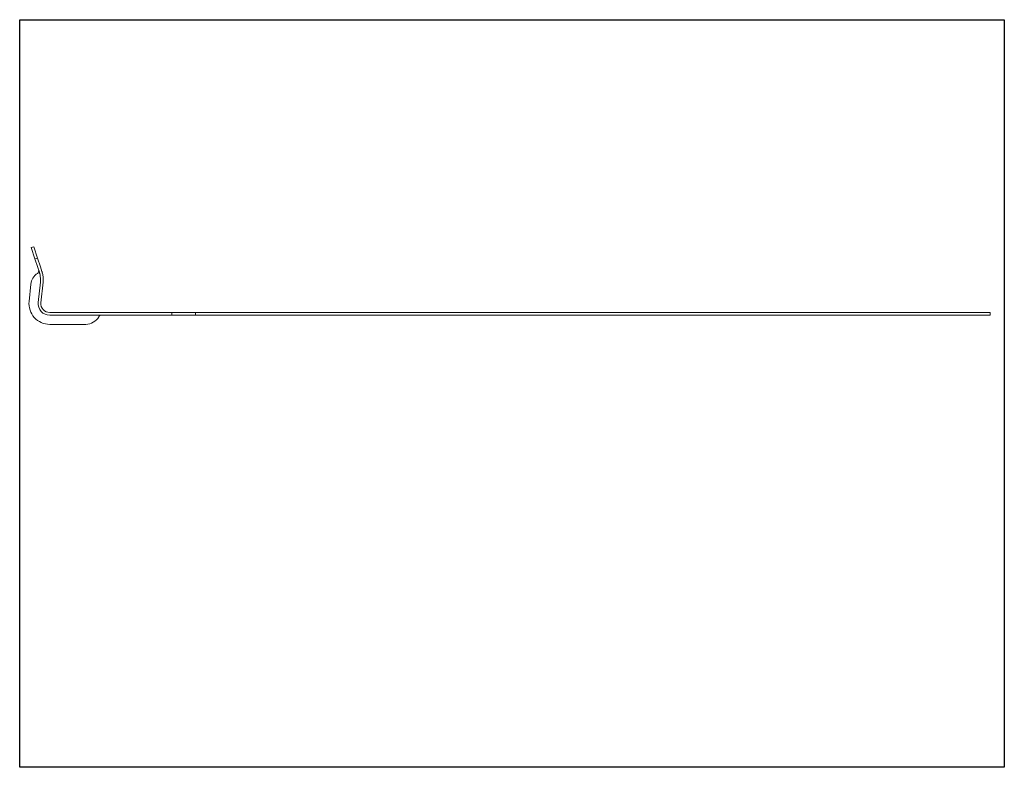
# Model space of a CAD drawing. Units: inches. Extents: x 0.6 to 21.4, y 0.6 to 16.4.
import ezdxf

# ---------------------------------------------------------------- set-up
doc = ezdxf.new("R2010")
doc.units = ezdxf.units.IN
doc.header["$LTSCALE"] = 2
doc.header["$MEASUREMENT"] = 0
doc.layers.add('Border (ANSI)', color=7, linetype='Continuous', lineweight=25)
doc.layers.add('Visible (ANSI)', color=7, linetype='Continuous', lineweight=18)

# ---------------------------------------------------------------- blocks, each defined once
blk = doc.blocks.new('Borders SST-ALAND')
at = {"layer": 'Border (ANSI)'}
for p, q in [((0.312, 0.312), (0.312, 8.187)), ((0.312, 8.187), (10.687, 8.187)), ((10.687, 8.187), (10.687, 0.312)), ((10.687, 0.312), (0.312, 0.312))]:
    blk.add_line(p, q, dxfattribs=at)

msp = doc.modelspace()

# ---------------------------------------------------------------- linework, layer by layer
at = {"layer": 'Visible (ANSI)'}
for p, q in [((0.923, 11.591), (0.869, 11.573)), ((0.869, 11.573), (0.946, 11.335)), ((1, 11.353), (0.923, 11.591)), ((0.946, 11.335), (1, 11.353)), ((0.946, 11.335), (1.006, 11.152)), ((1.06, 11.169), (1, 11.353)), ((1.038, 11.054), (1.006, 11.152)), ((1.06, 11.169), (1.092, 11.071)), ((0.861, 10.802), (0.822, 10.438)), ((1.014, 10.418), (1.059, 10.847)), ((1.116, 10.841), (1.071, 10.412)), ((1.257, 10.205), (1.98, 10.205)), ((1.98, 10.205), (2.157, 10.205)), ((2.157, 10.205), (2.298, 10.205)), ((3.829, 10.205), (2.298, 10.205)), ((3.829, 10.205), (3.892, 10.205)), ((3.829, 10.148), (3.829, 10.205)), ((3.892, 10.205), (4.267, 10.205)), ((4.267, 10.205), (4.329, 10.205)), ((4.329, 10.205), (4.329, 10.148)), ((21.079, 10.205), (4.329, 10.205)), ((5.08, 10.206), (5.079, 10.206)), ((5.079, 10.205), (5.079, 10.206)), ((5.08, 10.205), (5.08, 10.206)), ((21.079, 10.148), (21.079, 10.205)), ((1.98, 10.148), (1.257, 10.148)), ((2.157, 10.148), (1.98, 10.148)), ((2.298, 10.148), (2.157, 10.148)), ((2.298, 10.148), (3.829, 10.148)), ((3.892, 10.148), (3.829, 10.148)), ((4.267, 10.148), (3.892, 10.148)), ((4.329, 10.148), (4.267, 10.148)), ((4.329, 10.148), (21.079, 10.148)), ((1.257, 9.955), (2.017, 9.955))]:
    msp.add_line(p, q, dxfattribs=at)
for centre, radius, start, end in [((1.172, 10.77), 0.313, 123.7162, 174), ((0.964, 11.081), 0.062, 303.7162, 18), ((0.562, 10.899), 0.5, 354, 354.4812), ((0.562, 10.899), 0.557, 354, 354.4812), ((1.257, 10.392), 0.437, 174, 270), ((1.257, 10.392), 0.244, 174, 270), ((1.257, 10.392), 0.187, 174, 270), ((2.017, 10.268), 0.313, 270, 331.0107), ((2.344, 10.086), 0.062, 90, 151.0107)]:
    msp.add_arc(centre, radius, start, end, dxfattribs=at)
for points, knots in [([(1.048, 11.018), (1.046, 11.024), (1.045, 11.03), (1.041, 11.042), (1.04, 11.048), (1.038, 11.054)], [0, 0, 0, 0, 0.04911194, 0.04911194, 0.09810163, 0.09810163, 0.09810163, 0.09810163]), ([(1.06, 10.851), (1.063, 10.879), (1.063, 10.908), (1.059, 10.964), (1.054, 10.991), (1.048, 11.018)], [0, 0, 0, 0, 0.2167771, 0.2167771, 0.4346531, 0.4346531, 0.4346531, 0.4346531]), ([(1.092, 11.071), (1.094, 11.065), (1.096, 11.058), (1.1, 11.045), (1.102, 11.039), (1.103, 11.032)], [0, 0, 0, 0, 0.0538634, 0.0538634, 0.1077535, 0.1077535, 0.1077535, 0.1077535]), ([(1.103, 11.032), (1.111, 11.002), (1.115, 10.971), (1.12, 10.909), (1.12, 10.877), (1.117, 10.846)], [0, 0, 0, 0, 0.244283, 0.244283, 0.4883338, 0.4883338, 0.4883338, 0.4883338])]:
    msp.add_open_spline(points, degree=3, knots=knots, dxfattribs=at)

# ---------------------------------------------------------------- block references
at = {"xscale": 2, "yscale": 2, "zscale": 2}
msp.add_blockref('Borders SST-ALAND', (0, 0), dxfattribs=at)

doc.saveas('drawing.dxf')
